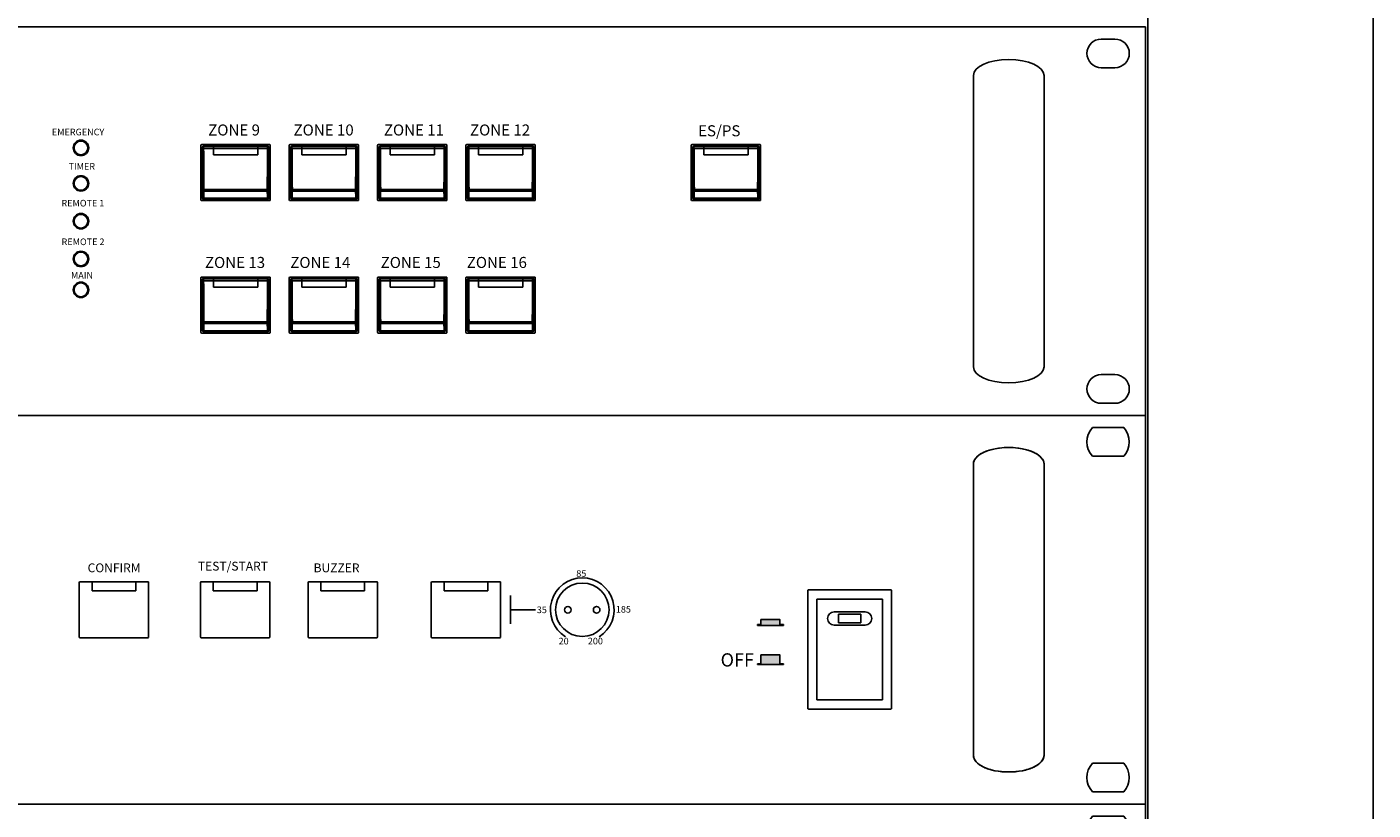
# Model space of a CAD drawing. Units: inches. Extents: x -4690 to 1332, y -274 to 1222.
# Drawn here: x -536 to -384, y 673 to 762 of the extents above; entities that cross this region are included whole.
import ezdxf

# ---------------------------------------------------------------- set-up
doc = ezdxf.new("R2010")
doc.units = ezdxf.units.IN
doc.header["$MEASUREMENT"] = 0
for name, color, linetype in [('drawing', 250, 'Continuous'), ('I detail', 255, 'Continuous'), ('RACK', 4, 'Continuous')]:
    doc.layers.add(name, color=color, linetype=linetype)
doc.styles.add('SIMPLEX', font='SIMPLEX.shx', dxfattribs={"oblique": 7})

# ---------------------------------------------------------------- blocks, each defined once
blk = doc.blocks.new('SC-6224 FRONT')
h = blk.add_hatch(color=256)
h.dxf.hatch_style = 1
h.paths.add_polyline_path([(158.23, 41.77), (153.93, 41.77), (153.93, 40.63), (153.12, 40.63), (153.12, 40.44), (159.04, 40.44), (159.04, 40.63), (158.23, 40.63)])
h = blk.add_hatch(color=256)
h.dxf.hatch_style = 1
h.paths.add_polyline_path([(159.04, 31.59), (159.04, 31.77), (158.23, 31.77), (158.23, 33.78), (153.93, 33.78), (153.93, 31.77), (153.12, 31.77), (153.12, 31.59)])
for p, q in [((97.21, 47.19), (97.21, 44.03)), ((97.21, 40.81), (97.21, 43.97)), ((97.21, 43.97), (102.9, 43.97)), ((153.93, 40.63), (153.12, 40.63)), ((153.12, 40.63), (153.12, 40.44)), ((153.12, 40.44), (159.04, 40.44)), ((158.23, 40.63), (159.04, 40.63)), ((159.04, 40.63), (159.04, 40.44)), ((153.93, 31.77), (153.12, 31.77)), ((153.12, 31.77), (153.12, 31.59)), ((153.12, 31.59), (159.04, 31.59)), ((158.23, 31.77), (159.04, 31.77)), ((159.04, 31.77), (159.04, 31.59))]:
    blk.add_line(p, q)
for points in [[(158.23, 40.63), (158.23, 41.77), (153.93, 41.77), (153.93, 40.63)], [(158.23, 31.77), (158.23, 33.78), (153.93, 33.78), (153.93, 31.77)]]:
    blk.add_lwpolyline(points)
blk.add_arc((113.48, 44), 7.21, 301.9034, 238.0966)
at = {"layer": 'I detail', "color": 7}
for p, q in [((-241, 88), (241, 88)), ((241, 88), (241, 0)), ((236.03, 85.25), (228.97, 85.25)), ((202, 77), (202, 11)), ((218, 77), (218, 11)), ((228.97, 78.75), (236.03, 78.75)), ((-0.38, 50.15), (-0.38, 37.85)), ((15.12, 50.35), (-0.18, 50.35)), ((2.52, 50.35), (2.53, 48.31)), ((2.53, 49.39), (2.53, 49.38)), ((2.53, 49.26), (2.53, 49.38)), ((2.53, 49.24), (2.53, 49.26)), ((2.53, 49.02), (2.53, 49.24)), ((2.53, 49), (2.53, 49.02)), ((2.53, 48.78), (2.53, 49)), ((2.53, 48.77), (2.53, 48.78)), ((2.53, 48.54), (2.53, 48.77)), ((12.42, 48.31), (12.42, 50.35)), ((12.42, 49.38), (12.42, 49.4)), ((12.42, 49.38), (12.42, 49.15)), ((12.42, 49.15), (12.42, 49.14)), ((12.42, 49.14), (12.42, 48.92)), ((12.42, 48.92), (12.42, 48.9)), ((12.42, 48.9), (12.42, 48.68)), ((15.32, 37.85), (15.32, 50.15)), ((27.06, 50.15), (27.06, 37.85)), ((42.56, 50.35), (27.26, 50.35)), ((29.96, 48.78), (29.96, 50.35)), ((29.96, 49.24), (29.96, 49.26)), ((29.96, 49.02), (29.96, 49.24)), ((29.96, 49), (29.96, 49.02)), ((29.96, 48.77), (29.96, 48.78)), ((29.96, 48.54), (29.96, 48.77)), ((39.85, 50.35), (39.85, 48.68)), ((39.85, 49.15), (39.85, 49.14)), ((39.85, 49.14), (39.85, 48.92)), ((39.85, 48.92), (39.85, 48.9)), ((42.76, 37.85), (42.76, 50.15)), ((51.41, 50.15), (51.41, 37.85)), ((66.91, 50.35), (51.61, 50.35)), ((54.32, 48.54), (54.31, 50.35)), ((54.32, 48.78), (54.32, 49)), ((54.32, 48.77), (54.32, 48.78)), ((64.21, 50.35), (64.21, 48.68)), ((64.21, 49.15), (64.21, 49.14)), ((64.21, 49.14), (64.21, 48.92)), ((64.21, 48.92), (64.21, 48.9)), ((67.11, 37.85), (67.11, 50.15)), ((79.3, 50.15), (79.3, 37.85)), ((94.8, 50.35), (79.5, 50.35)), ((82.21, 48.31), (82.2, 50.35)), ((92.1, 50.35), (92.1, 48.68)), ((92.1, 49.15), (92.1, 49.14)), ((92.1, 49.14), (92.1, 48.92)), ((92.1, 48.92), (92.1, 48.9)), ((95, 37.85), (95, 50.15)), ((2.53, 48.53), (2.53, 48.54)), ((2.53, 48.31), (2.53, 48.53)), ((12.42, 48.31), (2.53, 48.31)), ((2.53, 48.31), (12.42, 48.31)), ((12.42, 48.68), (12.42, 48.67)), ((12.42, 48.67), (12.42, 48.45)), ((12.42, 48.45), (12.42, 48.43)), ((12.42, 48.43), (12.42, 48.31)), ((29.96, 48.53), (29.96, 48.54)), ((29.96, 48.31), (29.96, 48.53)), ((39.85, 48.31), (29.96, 48.31)), ((29.96, 48.31), (39.85, 48.31)), ((39.85, 48.68), (39.85, 48.67)), ((39.85, 48.67), (39.85, 48.45)), ((39.85, 48.45), (39.85, 48.43)), ((39.85, 48.43), (39.85, 48.31)), ((54.32, 48.53), (54.32, 48.54)), ((54.32, 48.31), (54.32, 48.53)), ((64.21, 48.31), (54.32, 48.31)), ((54.32, 48.31), (64.21, 48.31)), ((64.21, 48.68), (64.21, 48.67)), ((64.21, 48.67), (64.21, 48.45)), ((64.21, 48.45), (64.21, 48.43)), ((64.21, 48.43), (64.21, 48.31)), ((82.2, 48.53), (82.2, 48.54)), ((92.09, 48.31), (82.21, 48.31)), ((82.21, 48.31), (92.09, 48.31)), ((92.09, 48.43), (92.09, 48.31)), ((92.1, 48.68), (92.1, 48.67)), ((92.1, 48.67), (92.09, 48.45)), ((92.09, 48.45), (92.09, 48.43)), ((164.5, 21.75), (164.5, 48.25)), ((164.75, 48.5), (183.25, 48.5)), ((166.6, 46.4), (181.4, 46.4)), ((166.6, 23.6), (166.6, 46.4)), ((181.4, 46.4), (181.4, 23.6)), ((183.5, 48.25), (183.5, 21.75)), ((177.5, 43.5), (170.5, 43.5)), ((176.5, 43), (171.5, 43)), ((171.5, 43), (171.5, 41)), ((176.5, 41), (176.5, 43)), ((181.38, 45), (181.37, 45)), ((177.5, 40.5), (170.5, 40.5)), ((171.5, 41), (176.5, 41)), ((-0.18, 37.65), (15.12, 37.65)), ((27.26, 37.65), (42.56, 37.65)), ((51.61, 37.65), (66.91, 37.65)), ((79.5, 37.65), (94.8, 37.65)), ((181.37, 25), (181.38, 25)), ((183.25, 21.5), (164.75, 21.5)), ((181.4, 23.6), (166.6, 23.6)), ((236.03, 9.25), (228.97, 9.25)), ((-241, 0), (241, 0)), ((228.97, 2.75), (236.03, 2.75))]:
    blk.add_line(p, q, dxfattribs=at)
for centre, radius in [((113.48, 44), 6.05), ((110.22, 44), 0.75), ((116.73, 44), 0.75)]:
    blk.add_circle(centre, radius, dxfattribs=at)
for centre, radius, start, end in [((232.5, 82), 4.8, 137.3839, 222.6161), ((232.5, 82), 4.8, 317.3839, 42.6161), ((-0.18, 50.15), 0.2, 90, 180), ((15.12, 50.15), 0.2, 0, 90), ((27.26, 50.15), 0.2, 90, 180), ((42.56, 50.15), 0.2, 0, 90), ((51.61, 50.15), 0.2, 90, 180), ((66.91, 50.15), 0.2, 0, 90), ((79.5, 50.15), 0.2, 90, 180), ((94.8, 50.15), 0.2, 0, 90), ((170.5, 42), 1.5, 90, 270), ((177.5, 42), 1.5, 270, 90), ((-0.18, 37.85), 0.2, 180, 270), ((15.12, 37.85), 0.2, 270, 0), ((27.26, 37.85), 0.2, 180, 270), ((42.56, 37.85), 0.2, 270, 0), ((51.61, 37.85), 0.2, 180, 270), ((66.91, 37.85), 0.2, 270, 0), ((79.5, 37.85), 0.2, 180, 270), ((94.8, 37.85), 0.2, 270, 0), ((232.5, 6), 4.8, 137.3839, 222.6161), ((232.5, 6), 4.8, 317.3839, 42.6161)]:
    blk.add_arc(centre, radius, start, end, dxfattribs=at)
for centre, start_param, end_param in [((210, 77), 0, 3.141593), ((210, 77), 0, 3.141593), ((210, 11), 3.141593, 6.283185)]:
    blk.add_ellipse(centre, major_axis=(8, 0), ratio=0.46875, start_param=start_param, end_param=end_param, dxfattribs=at)
for points in [[(210, 80.75), (208.95, 80.75), (206.86, 80.55), (204.2, 79.72), (202.42, 78.47), (202, 77.49), (202, 77)], [(218, 77), (218, 77.49), (217.58, 78.47), (215.8, 79.72), (213.14, 80.55), (211.05, 80.75), (210, 80.75)], [(210, 7.25), (208.95, 7.25), (206.86, 7.45), (204.2, 8.28), (202.42, 9.53), (202, 10.51), (202, 11)], [(218, 11), (218, 10.51), (217.58, 9.53), (215.8, 8.28), (213.14, 7.45), (211.05, 7.25), (210, 7.25)]]:
    blk.add_open_spline(points, degree=3, dxfattribs=at)
for points in [[(164.75, 48.5), (164.75, 48.5), (164.73, 48.5), (164.73, 48.5), (164.71, 48.5), (164.7, 48.49), (164.68, 48.49), (164.65, 48.48), (164.63, 48.47), (164.61, 48.46), (164.59, 48.44), (164.57, 48.42), (164.54, 48.39), (164.52, 48.35), (164.5, 48.3), (164.5, 48.27), (164.5, 48.25)], [(183.5, 48.25), (183.5, 48.25), (183.5, 48.27), (183.5, 48.27), (183.5, 48.29), (183.49, 48.3), (183.49, 48.32), (183.48, 48.35), (183.47, 48.37), (183.46, 48.39), (183.44, 48.41), (183.42, 48.43), (183.39, 48.46), (183.35, 48.48), (183.3, 48.5), (183.27, 48.5), (183.25, 48.5)], [(164.5, 21.75), (164.5, 21.75), (164.5, 21.73), (164.5, 21.73), (164.5, 21.71), (164.51, 21.7), (164.51, 21.68), (164.52, 21.65), (164.53, 21.63), (164.54, 21.61), (164.56, 21.59), (164.58, 21.57), (164.61, 21.54), (164.65, 21.52), (164.7, 21.5), (164.73, 21.5), (164.75, 21.5)], [(183.25, 21.5), (183.25, 21.5), (183.27, 21.5), (183.27, 21.5), (183.29, 21.5), (183.3, 21.51), (183.32, 21.51), (183.35, 21.52), (183.37, 21.53), (183.39, 21.54), (183.41, 21.56), (183.43, 21.58), (183.46, 21.61), (183.48, 21.65), (183.5, 21.7), (183.5, 21.73), (183.5, 21.75)]]:
    blk.add_open_spline(points, degree=3, knots=[0, 0, 0, 0, 0.029921, 0.063084, 0.093643, 0.125171, 0.18765, 0.25018, 0.312715, 0.37525, 0.437785, 0.50032, 0.62524, 0.75016, 0.87508, 1, 1, 1, 1], dxfattribs=at)
at = {"color": 7, "linetype": 'Continuous', "width": 1106.4404, "attachment_point": 1, "style": 'SIMPLEX'}
for s, insert, char_height in [('TEST/START', (26.47, 54.87), 2), ('CONFIRM', (1.5, 54.49), 2), ('BUZZER', (52.66, 54.49), 2), ('85', (112.12, 52.96), 1.5), ('35', (103.18, 44.73), 1.5), ('185', (121.08, 44.85), 1.5), ('20', (108.12, 37.64), 1.5), ('200', (114.74, 37.65), 1.5), ('OFF', (144.79, 34.14), 3)]:
    blk.add_mtext(s, dxfattribs=dict(at, insert=insert, char_height=char_height))
blk = doc.blocks.new('ECS-6216 S FRONT')
at = {"layer": 'drawing', "color": 7}
for p, q in [((-241, 88), (241, 88)), ((241, 88), (241, 0)), ((230.95, 85.25), (234.05, 85.25)), ((230.95, 78.75), (234.05, 78.75)), ((27.15, 48.85), (27.15, 61.15)), ((42.65, 61.35), (27.35, 61.35)), ((27.75, 60.94), (27.7, 61)), ((27.7, 61), (30, 61)), ((30, 60.94), (27.75, 60.94)), ((30, 61), (30, 60.94)), ((30, 61), (40, 61)), ((30, 60.47), (30, 60.94)), ((40, 60.94), (30, 60.94)), ((40, 61), (42.3, 61)), ((40, 60.94), (40, 61)), ((40, 60.94), (40, 60.47)), ((42.25, 60.94), (40, 60.94)), ((42.3, 61), (42.25, 60.94)), ((42.85, 48.85), (42.85, 61.15)), ((47.15, 48.85), (47.15, 61.15)), ((62.65, 61.35), (47.35, 61.35)), ((47.75, 60.94), (47.7, 61)), ((47.7, 61), (50, 61)), ((50, 60.94), (47.75, 60.94)), ((50, 61), (50, 60.94)), ((50, 61), (60, 61)), ((50, 60.47), (50, 60.94)), ((60, 60.94), (50, 60.94)), ((60, 61), (62.3, 61)), ((60, 60.94), (60, 61)), ((60, 60.94), (60, 60.47)), ((62.25, 60.94), (60, 60.94)), ((62.3, 61), (62.25, 60.94)), ((62.85, 48.85), (62.85, 61.15)), ((67.15, 48.85), (67.15, 61.15)), ((82.65, 61.35), (67.35, 61.35)), ((67.75, 60.94), (67.7, 61)), ((67.7, 61), (70, 61)), ((70, 60.94), (67.75, 60.94)), ((70, 61), (70, 60.94)), ((70, 61), (80, 61)), ((70, 60.47), (70, 60.94)), ((80, 60.94), (70, 60.94)), ((80, 61), (82.3, 61)), ((80, 60.94), (80, 61)), ((80, 60.94), (80, 60.47)), ((82.25, 60.94), (80, 60.94)), ((82.3, 61), (82.25, 60.94)), ((82.85, 48.85), (82.85, 61.15)), ((87.15, 48.85), (87.15, 61.15)), ((102.65, 61.35), (87.35, 61.35)), ((87.75, 60.94), (87.7, 61)), ((87.7, 61), (90, 61)), ((90, 60.94), (87.75, 60.94)), ((90, 61), (90, 60.94)), ((90, 61), (100, 61)), ((90, 60.47), (90, 60.94)), ((100, 60.94), (90, 60.94)), ((100, 61), (102.3, 61)), ((100, 60.94), (100, 61)), ((100, 60.94), (100, 60.47)), ((102.25, 60.94), (100, 60.94)), ((102.3, 61), (102.25, 60.94)), ((102.85, 48.85), (102.85, 61.15)), ((138.15, 48.85), (138.15, 61.15)), ((153.65, 61.35), (138.35, 61.35)), ((138.75, 60.94), (138.7, 61)), ((138.7, 61), (141, 61)), ((141, 60.94), (138.75, 60.94)), ((141, 61), (141, 60.94)), ((141, 61), (151, 61)), ((141, 60.47), (141, 60.94)), ((151, 60.94), (141, 60.94)), ((151, 61), (153.3, 61)), ((151, 60.94), (151, 61)), ((151, 60.94), (151, 60.47)), ((153.25, 60.94), (151, 60.94)), ((153.3, 61), (153.25, 60.94)), ((153.85, 48.85), (153.85, 61.15)), ((27.5, 60.8), (27.56, 60.75)), ((27.5, 49.2), (27.5, 60.8)), ((27.77, 60.47), (30, 60.47)), ((30, 60.47), (30, 59.05)), ((30, 60.47), (40, 60.47)), ((30, 59.05), (40, 59.05)), ((40, 60.47), (42.23, 60.47)), ((40, 59.05), (40, 60.47)), ((42.44, 60.75), (42.5, 60.8)), ((42.5, 49.2), (42.5, 60.8)), ((47.5, 60.8), (47.56, 60.75)), ((47.5, 49.2), (47.5, 60.8)), ((47.77, 60.47), (50, 60.47)), ((50, 60.47), (50, 59.05)), ((50, 60.47), (60, 60.47)), ((50, 59.05), (60, 59.05)), ((60, 60.47), (62.23, 60.47)), ((60, 59.05), (60, 60.47)), ((62.44, 60.75), (62.5, 60.8)), ((62.5, 49.2), (62.5, 60.8)), ((67.5, 60.8), (67.56, 60.75)), ((67.5, 49.2), (67.5, 60.8)), ((67.77, 60.47), (70, 60.47)), ((70, 60.47), (70, 59.05)), ((70, 60.47), (80, 60.47)), ((70, 59.05), (80, 59.05)), ((80, 60.47), (82.23, 60.47)), ((80, 59.05), (80, 60.47)), ((82.44, 60.75), (82.5, 60.8)), ((82.5, 49.2), (82.5, 60.8)), ((87.5, 60.8), (87.56, 60.75)), ((87.5, 49.2), (87.5, 60.8)), ((87.77, 60.47), (90, 60.47)), ((90, 60.47), (90, 59.05)), ((90, 60.47), (100, 60.47)), ((90, 59.05), (100, 59.05)), ((100, 60.47), (102.23, 60.47)), ((100, 59.05), (100, 60.47)), ((102.44, 60.75), (102.5, 60.8)), ((102.5, 49.2), (102.5, 60.8)), ((138.5, 60.8), (138.56, 60.75)), ((138.5, 49.2), (138.5, 60.8)), ((138.77, 60.47), (141, 60.47)), ((141, 60.47), (141, 59.05)), ((141, 60.47), (151, 60.47)), ((141, 59.05), (151, 59.05)), ((151, 60.47), (153.23, 60.47)), ((151, 59.05), (151, 60.47)), ((153.44, 60.75), (153.5, 60.8)), ((153.5, 49.2), (153.5, 60.8)), ((27.57, 49.27), (27.5, 49.2)), ((27.7, 49), (27.77, 49.07)), ((27.7, 49), (42.3, 49)), ((27.77, 49.07), (42.23, 49.07)), ((42.22, 49.2), (27.78, 49.2)), ((42.16, 51.19), (27.84, 51.19)), ((27.84, 50.82), (42.16, 50.82)), ((42.23, 49.07), (42.3, 49)), ((42.5, 49.2), (42.43, 49.27)), ((47.57, 49.27), (47.5, 49.2)), ((47.7, 49), (47.77, 49.07)), ((47.7, 49), (62.3, 49)), ((47.77, 49.07), (62.23, 49.07)), ((62.22, 49.2), (47.78, 49.2)), ((62.16, 51.19), (47.84, 51.19)), ((47.84, 50.82), (62.16, 50.82)), ((62.23, 49.07), (62.3, 49)), ((62.5, 49.2), (62.43, 49.27)), ((67.57, 49.27), (67.5, 49.2)), ((67.7, 49), (67.77, 49.07)), ((67.7, 49), (82.3, 49)), ((67.77, 49.07), (82.23, 49.07)), ((82.22, 49.2), (67.78, 49.2)), ((82.16, 51.19), (67.84, 51.19)), ((67.84, 50.82), (82.16, 50.82)), ((82.23, 49.07), (82.3, 49)), ((82.5, 49.2), (82.43, 49.27)), ((87.57, 49.27), (87.5, 49.2)), ((87.7, 49), (87.77, 49.07)), ((87.7, 49), (102.3, 49)), ((87.77, 49.07), (102.23, 49.07)), ((102.22, 49.2), (87.78, 49.2)), ((102.16, 51.19), (87.84, 51.19)), ((87.84, 50.82), (102.16, 50.82)), ((102.23, 49.07), (102.3, 49)), ((102.5, 49.2), (102.43, 49.27)), ((138.57, 49.27), (138.5, 49.2)), ((138.7, 49), (138.77, 49.07)), ((138.7, 49), (153.3, 49)), ((138.77, 49.07), (153.23, 49.07)), ((153.22, 49.2), (138.78, 49.2)), ((153.16, 51.19), (138.84, 51.19)), ((138.84, 50.82), (153.16, 50.82)), ((153.23, 49.07), (153.3, 49)), ((153.5, 49.2), (153.43, 49.27)), ((42.65, 48.65), (27.35, 48.65)), ((62.65, 48.65), (47.35, 48.65)), ((82.65, 48.65), (67.35, 48.65)), ((102.65, 48.65), (87.35, 48.65)), ((153.65, 48.65), (138.35, 48.65)), ((27.15, 18.85), (27.15, 31.15)), ((42.65, 31.35), (27.35, 31.35)), ((27.5, 30.8), (27.56, 30.75)), ((27.5, 19.2), (27.5, 30.8)), ((27.75, 30.94), (27.7, 31)), ((27.7, 31), (30, 31)), ((30, 30.94), (27.75, 30.94)), ((27.77, 30.47), (30, 30.47)), ((30, 31), (30, 30.94)), ((30, 31), (40, 31)), ((30, 30.47), (30, 30.94)), ((40, 30.94), (30, 30.94)), ((30, 30.47), (30, 29.05)), ((30, 30.47), (40, 30.47)), ((40, 31), (42.3, 31)), ((40, 30.94), (40, 31)), ((40, 30.94), (40, 30.47)), ((42.25, 30.94), (40, 30.94)), ((40, 30.47), (42.23, 30.47)), ((40, 29.05), (40, 30.47)), ((42.3, 31), (42.25, 30.94)), ((42.44, 30.75), (42.5, 30.8)), ((42.5, 19.2), (42.5, 30.8)), ((42.85, 18.85), (42.85, 31.15)), ((47.15, 18.85), (47.15, 31.15)), ((62.65, 31.35), (47.35, 31.35)), ((47.5, 30.8), (47.56, 30.75)), ((47.5, 19.2), (47.5, 30.8)), ((47.75, 30.94), (47.7, 31)), ((47.7, 31), (50, 31)), ((50, 30.94), (47.75, 30.94)), ((47.77, 30.47), (50, 30.47)), ((50, 31), (50, 30.94)), ((50, 31), (60, 31)), ((50, 30.47), (50, 30.94)), ((60, 30.94), (50, 30.94)), ((50, 30.47), (50, 29.05)), ((50, 30.47), (60, 30.47)), ((60, 31), (62.3, 31)), ((60, 30.94), (60, 31)), ((60, 30.94), (60, 30.47)), ((62.25, 30.94), (60, 30.94)), ((60, 30.47), (62.23, 30.47)), ((60, 29.05), (60, 30.47)), ((62.3, 31), (62.25, 30.94)), ((62.44, 30.75), (62.5, 30.8)), ((62.5, 19.2), (62.5, 30.8)), ((62.85, 18.85), (62.85, 31.15)), ((67.15, 18.85), (67.15, 31.15)), ((82.65, 31.35), (67.35, 31.35)), ((67.5, 30.8), (67.56, 30.75)), ((67.5, 19.2), (67.5, 30.8)), ((67.75, 30.94), (67.7, 31)), ((67.7, 31), (70, 31)), ((70, 30.94), (67.75, 30.94)), ((67.77, 30.47), (70, 30.47)), ((70, 31), (70, 30.94)), ((70, 31), (80, 31)), ((70, 30.47), (70, 30.94)), ((80, 30.94), (70, 30.94)), ((70, 30.47), (70, 29.05)), ((70, 30.47), (80, 30.47)), ((80, 31), (82.3, 31)), ((80, 30.94), (80, 31)), ((80, 30.94), (80, 30.47)), ((82.25, 30.94), (80, 30.94)), ((80, 30.47), (82.23, 30.47)), ((80, 29.05), (80, 30.47)), ((82.3, 31), (82.25, 30.94)), ((82.44, 30.75), (82.5, 30.8)), ((82.5, 19.2), (82.5, 30.8)), ((82.85, 18.85), (82.85, 31.15)), ((87.15, 18.85), (87.15, 31.15)), ((102.65, 31.35), (87.35, 31.35)), ((87.5, 30.8), (87.56, 30.75)), ((87.5, 19.2), (87.5, 30.8)), ((87.75, 30.94), (87.7, 31)), ((87.7, 31), (90, 31)), ((90, 30.94), (87.75, 30.94)), ((87.77, 30.47), (90, 30.47)), ((90, 31), (90, 30.94)), ((90, 31), (100, 31)), ((90, 30.47), (90, 30.94)), ((100, 30.94), (90, 30.94)), ((90, 30.47), (90, 29.05)), ((90, 30.47), (100, 30.47)), ((100, 31), (102.3, 31)), ((100, 30.94), (100, 31)), ((100, 30.94), (100, 30.47)), ((102.25, 30.94), (100, 30.94)), ((100, 30.47), (102.23, 30.47)), ((100, 29.05), (100, 30.47)), ((102.3, 31), (102.25, 30.94)), ((102.44, 30.75), (102.5, 30.8)), ((102.5, 19.2), (102.5, 30.8)), ((102.85, 18.85), (102.85, 31.15)), ((30, 29.05), (40, 29.05)), ((50, 29.05), (60, 29.05)), ((70, 29.05), (80, 29.05)), ((90, 29.05), (100, 29.05)), ((42.65, 18.65), (27.35, 18.65)), ((27.57, 19.27), (27.5, 19.2)), ((27.7, 19), (27.77, 19.07)), ((27.7, 19), (42.3, 19)), ((27.77, 19.07), (42.23, 19.07)), ((42.22, 19.2), (27.78, 19.2)), ((42.16, 21.19), (27.84, 21.19)), ((27.84, 20.82), (42.16, 20.82)), ((42.23, 19.07), (42.3, 19)), ((42.5, 19.2), (42.43, 19.27)), ((62.65, 18.65), (47.35, 18.65)), ((47.57, 19.27), (47.5, 19.2)), ((47.7, 19), (47.77, 19.07)), ((47.7, 19), (62.3, 19)), ((47.77, 19.07), (62.23, 19.07)), ((62.22, 19.2), (47.78, 19.2)), ((62.16, 21.19), (47.84, 21.19)), ((47.84, 20.82), (62.16, 20.82)), ((62.23, 19.07), (62.3, 19)), ((62.5, 19.2), (62.43, 19.27)), ((82.65, 18.65), (67.35, 18.65)), ((67.57, 19.27), (67.5, 19.2)), ((67.7, 19), (67.77, 19.07)), ((67.7, 19), (82.3, 19)), ((67.77, 19.07), (82.23, 19.07)), ((82.22, 19.2), (67.78, 19.2)), ((82.16, 21.19), (67.84, 21.19)), ((67.84, 20.82), (82.16, 20.82)), ((82.23, 19.07), (82.3, 19)), ((82.5, 19.2), (82.43, 19.27)), ((102.65, 18.65), (87.35, 18.65)), ((87.57, 19.27), (87.5, 19.2)), ((87.7, 19), (87.77, 19.07)), ((87.7, 19), (102.3, 19)), ((87.77, 19.07), (102.23, 19.07)), ((102.22, 19.2), (87.78, 19.2)), ((102.16, 21.19), (87.84, 21.19)), ((87.84, 20.82), (102.16, 20.82)), ((102.23, 19.07), (102.3, 19)), ((102.5, 19.2), (102.43, 19.27)), ((230.95, 9.25), (234.05, 9.25)), ((-241, 0), (241, 0)), ((230.95, 2.75), (234.05, 2.75))]:
    blk.add_line(p, q, dxfattribs=at)
at = {"layer": 'drawing', "color": 7, "lineweight": -3}
for p, q in [((202, 11), (202, 77)), ((218, 11), (218, 77))]:
    blk.add_line(p, q, dxfattribs=at)
at = {"layer": 'drawing', "color": 7}
for points in [[(27.78, 49.2), (27.74, 49.21), (27.7, 49.21), (27.67, 49.23), (27.64, 49.25), (27.62, 49.27), (27.6, 49.29), (27.58, 49.32), (27.58, 49.35)], [(27.84, 50.82), (27.81, 50.82), (27.77, 50.83), (27.74, 50.84), (27.71, 50.85), (27.68, 50.87), (27.66, 50.88), (27.65, 50.9), (27.64, 50.92)], [(42.36, 50.92), (42.35, 50.9), (42.34, 50.88), (42.32, 50.87), (42.29, 50.85), (42.26, 50.84), (42.23, 50.83), (42.19, 50.82), (42.16, 50.82)], [(42.42, 49.35), (42.42, 49.32), (42.4, 49.29), (42.38, 49.27), (42.36, 49.25), (42.33, 49.23), (42.3, 49.21), (42.26, 49.21), (42.22, 49.2)], [(47.78, 49.2), (47.74, 49.21), (47.7, 49.21), (47.67, 49.23), (47.64, 49.25), (47.62, 49.27), (47.6, 49.29), (47.58, 49.32), (47.58, 49.35)], [(47.84, 50.82), (47.81, 50.82), (47.77, 50.83), (47.74, 50.84), (47.71, 50.85), (47.68, 50.87), (47.66, 50.88), (47.65, 50.9), (47.64, 50.92)], [(62.36, 50.92), (62.35, 50.9), (62.34, 50.88), (62.32, 50.87), (62.29, 50.85), (62.26, 50.84), (62.23, 50.83), (62.19, 50.82), (62.16, 50.82)], [(62.42, 49.35), (62.42, 49.32), (62.4, 49.29), (62.38, 49.27), (62.36, 49.25), (62.33, 49.23), (62.3, 49.21), (62.26, 49.21), (62.22, 49.2)], [(67.78, 49.2), (67.74, 49.21), (67.7, 49.21), (67.67, 49.23), (67.64, 49.25), (67.62, 49.27), (67.6, 49.29), (67.58, 49.32), (67.58, 49.35)], [(67.84, 50.82), (67.81, 50.82), (67.77, 50.83), (67.74, 50.84), (67.71, 50.85), (67.68, 50.87), (67.66, 50.88), (67.65, 50.9), (67.64, 50.92)], [(82.36, 50.92), (82.35, 50.9), (82.34, 50.88), (82.32, 50.87), (82.29, 50.85), (82.26, 50.84), (82.23, 50.83), (82.19, 50.82), (82.16, 50.82)], [(82.42, 49.35), (82.42, 49.32), (82.4, 49.29), (82.38, 49.27), (82.36, 49.25), (82.33, 49.23), (82.3, 49.21), (82.26, 49.21), (82.22, 49.2)], [(87.78, 49.2), (87.74, 49.21), (87.7, 49.21), (87.67, 49.23), (87.64, 49.25), (87.62, 49.27), (87.6, 49.29), (87.58, 49.32), (87.58, 49.35)], [(87.84, 50.82), (87.81, 50.82), (87.77, 50.83), (87.74, 50.84), (87.71, 50.85), (87.68, 50.87), (87.66, 50.88), (87.65, 50.9), (87.64, 50.92)], [(102.36, 50.92), (102.35, 50.9), (102.34, 50.88), (102.32, 50.87), (102.29, 50.85), (102.26, 50.84), (102.23, 50.83), (102.19, 50.82), (102.16, 50.82)], [(102.42, 49.35), (102.42, 49.32), (102.4, 49.29), (102.38, 49.27), (102.36, 49.25), (102.33, 49.23), (102.3, 49.21), (102.26, 49.21), (102.22, 49.2)], [(138.78, 49.2), (138.74, 49.21), (138.7, 49.21), (138.67, 49.23), (138.64, 49.25), (138.62, 49.27), (138.6, 49.29), (138.58, 49.32), (138.58, 49.35)], [(138.84, 50.82), (138.81, 50.82), (138.77, 50.83), (138.74, 50.84), (138.71, 50.85), (138.68, 50.87), (138.66, 50.88), (138.65, 50.9), (138.64, 50.92)], [(153.36, 50.92), (153.35, 50.9), (153.34, 50.88), (153.32, 50.87), (153.29, 50.85), (153.26, 50.84), (153.23, 50.83), (153.19, 50.82), (153.16, 50.82)], [(153.42, 49.35), (153.42, 49.32), (153.4, 49.29), (153.38, 49.27), (153.36, 49.25), (153.33, 49.23), (153.3, 49.21), (153.26, 49.21), (153.22, 49.2)], [(27.78, 19.2), (27.74, 19.21), (27.7, 19.21), (27.67, 19.23), (27.64, 19.25), (27.62, 19.27), (27.6, 19.29), (27.58, 19.32), (27.58, 19.35)], [(27.84, 20.82), (27.81, 20.82), (27.77, 20.83), (27.74, 20.84), (27.71, 20.85), (27.68, 20.87), (27.66, 20.88), (27.65, 20.9), (27.64, 20.92)], [(42.36, 20.92), (42.35, 20.9), (42.34, 20.88), (42.32, 20.87), (42.29, 20.85), (42.26, 20.84), (42.23, 20.83), (42.19, 20.82), (42.16, 20.82)], [(42.42, 19.35), (42.42, 19.32), (42.4, 19.29), (42.38, 19.27), (42.36, 19.25), (42.33, 19.23), (42.3, 19.21), (42.26, 19.21), (42.22, 19.2)], [(47.78, 19.2), (47.74, 19.21), (47.7, 19.21), (47.67, 19.23), (47.64, 19.25), (47.62, 19.27), (47.6, 19.29), (47.58, 19.32), (47.58, 19.35)], [(47.84, 20.82), (47.81, 20.82), (47.77, 20.83), (47.74, 20.84), (47.71, 20.85), (47.68, 20.87), (47.66, 20.88), (47.65, 20.9), (47.64, 20.92)], [(62.36, 20.92), (62.35, 20.9), (62.34, 20.88), (62.32, 20.87), (62.29, 20.85), (62.26, 20.84), (62.23, 20.83), (62.19, 20.82), (62.16, 20.82)], [(62.42, 19.35), (62.42, 19.32), (62.4, 19.29), (62.38, 19.27), (62.36, 19.25), (62.33, 19.23), (62.3, 19.21), (62.26, 19.21), (62.22, 19.2)], [(67.78, 19.2), (67.74, 19.21), (67.7, 19.21), (67.67, 19.23), (67.64, 19.25), (67.62, 19.27), (67.6, 19.29), (67.58, 19.32), (67.58, 19.35)], [(67.84, 20.82), (67.81, 20.82), (67.77, 20.83), (67.74, 20.84), (67.71, 20.85), (67.68, 20.87), (67.66, 20.88), (67.65, 20.9), (67.64, 20.92)], [(82.36, 20.92), (82.35, 20.9), (82.34, 20.88), (82.32, 20.87), (82.29, 20.85), (82.26, 20.84), (82.23, 20.83), (82.19, 20.82), (82.16, 20.82)], [(82.42, 19.35), (82.42, 19.32), (82.4, 19.29), (82.38, 19.27), (82.36, 19.25), (82.33, 19.23), (82.3, 19.21), (82.26, 19.21), (82.22, 19.2)], [(87.78, 19.2), (87.74, 19.21), (87.7, 19.21), (87.67, 19.23), (87.64, 19.25), (87.62, 19.27), (87.6, 19.29), (87.58, 19.32), (87.58, 19.35)], [(87.84, 20.82), (87.81, 20.82), (87.77, 20.83), (87.74, 20.84), (87.71, 20.85), (87.68, 20.87), (87.66, 20.88), (87.65, 20.9), (87.64, 20.92)], [(102.36, 20.92), (102.35, 20.9), (102.34, 20.88), (102.32, 20.87), (102.29, 20.85), (102.26, 20.84), (102.23, 20.83), (102.19, 20.82), (102.16, 20.82)], [(102.42, 19.35), (102.42, 19.32), (102.4, 19.29), (102.38, 19.27), (102.36, 19.25), (102.33, 19.23), (102.3, 19.21), (102.26, 19.21), (102.22, 19.2)]]:
    blk.add_lwpolyline(points, dxfattribs=at)
for centre in [(0, 60.6), (0, 52.55), (0, 44), (0, 35.45), (0, 28.45)]:
    blk.add_circle(centre, 1.75, dxfattribs=at)
at = {"layer": 'drawing', "color": 7, "linetype": 'Continuous'}
for centre in [(0, 60.6), (0, 52.55), (0, 44), (0, 35.45), (0, 28.45)]:
    blk.add_circle(centre, 1.55, dxfattribs=at)
at = {"layer": 'drawing', "color": 7}
for centre, radius, start, end in [((230.95, 82), 3.25, 90, 270), ((234.05, 82), 3.25, 270, 90), ((27.35, 61.15), 0.2, 90, 180), ((27.76, 60.74), 0.2, 90.1943, 179.8057), ((42.24, 60.74), 0.2, 0.1943, 89.8057), ((42.65, 61.15), 0.2, 0, 90), ((47.35, 61.15), 0.2, 90, 180), ((47.76, 60.74), 0.2, 90.1943, 179.8057), ((62.24, 60.74), 0.2, 0.1943, 89.8057), ((62.65, 61.15), 0.2, 0, 90), ((67.35, 61.15), 0.2, 90, 180), ((67.76, 60.74), 0.2, 90.1943, 179.8057), ((82.24, 60.74), 0.2, 0.1943, 89.8057), ((82.65, 61.15), 0.2, 0, 90), ((87.35, 61.15), 0.2, 90, 180), ((87.76, 60.74), 0.2, 90.1943, 179.8057), ((102.24, 60.74), 0.2, 0.1943, 89.8057), ((102.65, 61.15), 0.2, 0, 90), ((138.35, 61.15), 0.2, 90, 180), ((138.76, 60.74), 0.2, 90.1943, 179.8057), ((153.24, 60.74), 0.2, 0.1943, 89.8057), ((153.65, 61.15), 0.2, 0, 90), ((27.72, 59.39), 1.09, 87.3964, 97.9665), ((42.28, 59.39), 1.09, 82.0335, 92.6036), ((47.72, 59.39), 1.09, 87.3964, 97.9665), ((62.28, 59.39), 1.09, 82.0335, 92.6036), ((67.72, 59.39), 1.09, 87.3964, 97.9665), ((82.28, 59.39), 1.09, 82.0335, 92.6036), ((87.72, 59.39), 1.09, 87.3964, 97.9665), ((102.28, 59.39), 1.09, 82.0335, 92.6036), ((138.72, 59.39), 1.09, 87.3964, 97.9665), ((153.28, 59.39), 1.09, 82.0335, 92.6036), ((27.35, 48.85), 0.2, 180, 270), ((27.77, 49.27), 0.2, 180.1943, 269.8057), ((27.8, 50.89), 0.297, 81.0912, 121.1853), ((42.2, 50.89), 0.297, 58.8147, 98.9088), ((42.23, 49.27), 0.2, 270.1943, 359.8057), ((42.65, 48.85), 0.2, 270, 0), ((47.35, 48.85), 0.2, 180, 270), ((47.77, 49.27), 0.2, 180.1943, 269.8057), ((47.8, 50.89), 0.297, 81.0912, 121.1853), ((62.2, 50.89), 0.297, 58.8147, 98.9088), ((62.23, 49.27), 0.2, 270.1943, 359.8057), ((62.65, 48.85), 0.2, 270, 0), ((67.35, 48.85), 0.2, 180, 270), ((67.77, 49.27), 0.2, 180.1943, 269.8057), ((67.8, 50.89), 0.297, 81.0912, 121.1853), ((82.2, 50.89), 0.297, 58.8147, 98.9088), ((82.23, 49.27), 0.2, 270.1943, 359.8057), ((82.65, 48.85), 0.2, 270, 0), ((87.35, 48.85), 0.2, 180, 270), ((87.77, 49.27), 0.2, 180.1943, 269.8057), ((87.8, 50.89), 0.297, 81.0912, 121.1853), ((102.2, 50.89), 0.297, 58.8147, 98.9088), ((102.23, 49.27), 0.2, 270.1943, 359.8057), ((102.65, 48.85), 0.2, 270, 0), ((138.35, 48.85), 0.2, 180, 270), ((138.77, 49.27), 0.2, 180.1943, 269.8057), ((138.8, 50.89), 0.297, 81.0912, 121.1853), ((153.2, 50.89), 0.297, 58.8147, 98.9088), ((153.23, 49.27), 0.2, 270.1943, 359.8057), ((153.65, 48.85), 0.2, 270, 0), ((27.35, 31.15), 0.2, 90, 180), ((27.76, 30.74), 0.2, 90.1943, 179.8057), ((27.72, 29.39), 1.09, 87.3964, 97.9665), ((42.28, 29.39), 1.09, 82.0335, 92.6036), ((42.24, 30.74), 0.2, 0.1943, 89.8057), ((42.65, 31.15), 0.2, 0, 90), ((47.35, 31.15), 0.2, 90, 180), ((47.76, 30.74), 0.2, 90.1943, 179.8057), ((47.72, 29.39), 1.09, 87.3964, 97.9665), ((62.28, 29.39), 1.09, 82.0335, 92.6036), ((62.24, 30.74), 0.2, 0.1943, 89.8057), ((62.65, 31.15), 0.2, 0, 90), ((67.35, 31.15), 0.2, 90, 180), ((67.76, 30.74), 0.2, 90.1943, 179.8057), ((67.72, 29.39), 1.09, 87.3964, 97.9665), ((82.28, 29.39), 1.09, 82.0335, 92.6036), ((82.24, 30.74), 0.2, 0.1943, 89.8057), ((82.65, 31.15), 0.2, 0, 90), ((87.35, 31.15), 0.2, 90, 180), ((87.76, 30.74), 0.2, 90.1943, 179.8057), ((87.72, 29.39), 1.09, 87.3964, 97.9665), ((102.28, 29.39), 1.09, 82.0335, 92.6036), ((102.24, 30.74), 0.2, 0.1943, 89.8057), ((102.65, 31.15), 0.2, 0, 90), ((27.35, 18.85), 0.2, 180, 270), ((27.77, 19.27), 0.2, 180.1943, 269.8057), ((27.8, 20.89), 0.297, 81.0912, 121.1853), ((42.2, 20.89), 0.297, 58.8147, 98.9088), ((42.23, 19.27), 0.2, 270.1943, 359.8057), ((42.65, 18.85), 0.2, 270, 0), ((47.35, 18.85), 0.2, 180, 270), ((47.77, 19.27), 0.2, 180.1943, 269.8057), ((47.8, 20.89), 0.297, 81.0912, 121.1853), ((62.2, 20.89), 0.297, 58.8147, 98.9088), ((62.23, 19.27), 0.2, 270.1943, 359.8057), ((62.65, 18.85), 0.2, 270, 0), ((67.35, 18.85), 0.2, 180, 270), ((67.77, 19.27), 0.2, 180.1943, 269.8057), ((67.8, 20.89), 0.297, 81.0912, 121.1853), ((82.2, 20.89), 0.297, 58.8147, 98.9088), ((82.23, 19.27), 0.2, 270.1943, 359.8057), ((82.65, 18.85), 0.2, 270, 0), ((87.35, 18.85), 0.2, 180, 270), ((87.77, 19.27), 0.2, 180.1943, 269.8057), ((87.8, 20.89), 0.297, 81.0912, 121.1853), ((102.2, 20.89), 0.297, 58.8147, 98.9088), ((102.23, 19.27), 0.2, 270.1943, 359.8057), ((102.65, 18.85), 0.2, 270, 0), ((230.95, 6), 3.25, 90, 270), ((234.05, 6), 3.25, 270, 90)]:
    blk.add_arc(centre, radius, start, end, dxfattribs=at)
at = {"layer": 'drawing', "color": 7, "lineweight": -3, "extrusion": (0, 0, -1)}
blk.add_ellipse((210, 77), major_axis=(8, 0), ratio=0.45, start_param=3.141593, end_param=6.283185, dxfattribs=at)
at = {"layer": 'drawing', "color": 7, "extrusion": (0, 0, -1)}
for centre, major_axis, ratio, start_param, end_param in [((27.7, 60.8), (-0.142, 0.142), 0.997265, 5.499157, 7.067214), ((27.75, 60.45), (0, 0.5), 0.031445, 0.05236, 1.51231), ((42.25, 60.45), (0, 0.5), 0.031445, -1.51231, -0.05236), ((42.3, 60.8), (0.142, 0.142), 0.997265, -0.784029, 0.784029), ((47.7, 60.8), (-0.142, 0.142), 0.997265, 5.499157, 7.067214), ((47.75, 60.45), (0, 0.5), 0.031445, 0.05236, 1.51231), ((62.25, 60.45), (0, 0.5), 0.031445, -1.51231, -0.05236), ((62.3, 60.8), (0.142, 0.142), 0.997265, -0.784029, 0.784029), ((67.7, 60.8), (-0.142, 0.142), 0.997265, 5.499157, 7.067214), ((67.75, 60.45), (0, 0.5), 0.031445, 0.05236, 1.51231), ((82.25, 60.45), (0, 0.5), 0.031445, -1.51231, -0.05236), ((82.3, 60.8), (0.142, 0.142), 0.997265, -0.784029, 0.784029), ((87.7, 60.8), (-0.142, 0.142), 0.997265, 5.499157, 7.067214), ((87.75, 60.45), (0, 0.5), 0.031445, 0.05236, 1.51231), ((102.25, 60.45), (0, 0.5), 0.031445, -1.51231, -0.05236), ((102.3, 60.8), (0.142, 0.142), 0.997265, -0.784029, 0.784029), ((138.7, 60.8), (-0.142, 0.142), 0.997265, 5.499157, 7.067214), ((138.75, 60.45), (0, 0.5), 0.031445, 0.05236, 1.51231), ((153.25, 60.45), (0, 0.5), 0.031445, -1.51231, -0.05236), ((153.3, 60.8), (0.142, 0.142), 0.997265, -0.784029, 0.784029), ((27.55, 60.45), (0, 0.3), 0.052408, 0.05236, 1.51231), ((30.2, 63.4), (0, 50.2), 0.052408, 4.465674, 4.653903), ((30.4, 63.4), (0, 50), 0.052617, 4.465674, 4.653903), ((39.6, 63.4), (0, 50), 0.052617, 1.629282, 1.817511), ((39.8, 63.4), (0, 50.2), 0.052408, 1.629282, 1.817511), ((42.45, 60.45), (0, 0.3), 0.052408, -1.51231, -0.05236), ((47.55, 60.45), (0, 0.3), 0.052408, 0.05236, 1.51231), ((50.2, 63.4), (0, 50.2), 0.052408, 4.465674, 4.653903), ((50.4, 63.4), (0, 50), 0.052617, 4.465674, 4.653903), ((59.6, 63.4), (0, 50), 0.052617, 1.629282, 1.817511), ((59.8, 63.4), (0, 50.2), 0.052408, 1.629282, 1.817511), ((62.45, 60.45), (0, 0.3), 0.052408, -1.51231, -0.05236), ((67.55, 60.45), (0, 0.3), 0.052408, 0.05236, 1.51231), ((70.2, 63.4), (0, 50.2), 0.052408, 4.465674, 4.653903), ((70.4, 63.4), (0, 50), 0.052617, 4.465674, 4.653903), ((79.6, 63.4), (0, 50), 0.052617, 1.629282, 1.817511), ((79.8, 63.4), (0, 50.2), 0.052408, 1.629282, 1.817511), ((82.45, 60.45), (0, 0.3), 0.052408, -1.51231, -0.05236), ((87.55, 60.45), (0, 0.3), 0.052408, 0.05236, 1.51231), ((90.2, 63.4), (0, 50.2), 0.052408, 4.465674, 4.653903), ((90.4, 63.4), (0, 50), 0.052617, 4.465674, 4.653903), ((99.6, 63.4), (0, 50), 0.052617, 1.629282, 1.817511), ((99.8, 63.4), (0, 50.2), 0.052408, 1.629282, 1.817511), ((102.45, 60.45), (0, 0.3), 0.052408, -1.51231, -0.05236), ((138.55, 60.45), (0, 0.3), 0.052408, 0.05236, 1.51231), ((141.2, 63.4), (0, 50.2), 0.052408, 4.465674, 4.653903), ((141.4, 63.4), (0, 50), 0.052617, 4.465674, 4.653903), ((150.6, 63.4), (0, 50), 0.052617, 1.629282, 1.817511), ((150.8, 63.4), (0, 50.2), 0.052408, 1.629282, 1.817511), ((153.45, 60.45), (0, 0.3), 0.052408, -1.51231, -0.05236), ((27.7, 49.2), (0.142, 0.142), 0.997265, 2.357564, 3.925621), ((27.57, 49.57), (0, 0.3), 0.052408, 2.393909, 3.089233), ((27.35, 53.97), (0, 6.3), 0.052408, 2.075992, 2.393909), ((27.63, 51.06), (0, 0.3), 0.052408, 1.324082, 2.075992), ((27.77, 49.57), (0, 0.5), 0.031445, 2.393909, 3.089233), ((27.55, 53.97), (0, 6.5), 0.050795, 2.075992, 2.393909), ((27.83, 51.06), (0, 0.5), 0.031445, 1.324082, 2.075992), ((42.17, 51.06), (0, 0.5), 0.031445, 4.207193, 4.959103), ((42.45, 53.97), (0, 6.5), 0.050795, 3.889276, 4.207193), ((42.23, 49.57), (0, 0.5), 0.031445, 3.193953, 3.889276), ((42.3, 49.2), (-0.142, 0.142), 0.997265, 2.357564, 3.925621), ((42.37, 51.06), (0, 0.3), 0.052408, 4.207193, 4.959103), ((42.65, 53.97), (0, 6.3), 0.052408, 3.889276, 4.207193), ((42.43, 49.57), (0, 0.3), 0.052408, 3.193953, 3.889276), ((47.7, 49.2), (0.142, 0.142), 0.997265, 2.357564, 3.925621), ((47.57, 49.57), (0, 0.3), 0.052408, 2.393909, 3.089233), ((47.35, 53.97), (0, 6.3), 0.052408, 2.075992, 2.393909), ((47.63, 51.06), (0, 0.3), 0.052408, 1.324082, 2.075992), ((47.77, 49.57), (0, 0.5), 0.031445, 2.393909, 3.089233), ((47.55, 53.97), (0, 6.5), 0.050795, 2.075992, 2.393909), ((47.83, 51.06), (0, 0.5), 0.031445, 1.324082, 2.075992), ((62.17, 51.06), (0, 0.5), 0.031445, 4.207193, 4.959103), ((62.45, 53.97), (0, 6.5), 0.050795, 3.889276, 4.207193), ((62.23, 49.57), (0, 0.5), 0.031445, 3.193953, 3.889276), ((62.3, 49.2), (-0.142, 0.142), 0.997265, 2.357564, 3.925621), ((62.37, 51.06), (0, 0.3), 0.052408, 4.207193, 4.959103), ((62.65, 53.97), (0, 6.3), 0.052408, 3.889276, 4.207193), ((62.43, 49.57), (0, 0.3), 0.052408, 3.193953, 3.889276), ((67.7, 49.2), (0.142, 0.142), 0.997265, 2.357564, 3.925621), ((67.57, 49.57), (0, 0.3), 0.052408, 2.393909, 3.089233), ((67.35, 53.97), (0, 6.3), 0.052408, 2.075992, 2.393909), ((67.63, 51.06), (0, 0.3), 0.052408, 1.324082, 2.075992), ((67.77, 49.57), (0, 0.5), 0.031445, 2.393909, 3.089233), ((67.55, 53.97), (0, 6.5), 0.050795, 2.075992, 2.393909), ((67.83, 51.06), (0, 0.5), 0.031445, 1.324082, 2.075992), ((82.17, 51.06), (0, 0.5), 0.031445, 4.207193, 4.959103), ((82.45, 53.97), (0, 6.5), 0.050795, 3.889276, 4.207193), ((82.23, 49.57), (0, 0.5), 0.031445, 3.193953, 3.889276), ((82.3, 49.2), (-0.142, 0.142), 0.997265, 2.357564, 3.925621), ((82.37, 51.06), (0, 0.3), 0.052408, 4.207193, 4.959103), ((82.65, 53.97), (0, 6.3), 0.052408, 3.889276, 4.207193), ((82.43, 49.57), (0, 0.3), 0.052408, 3.193953, 3.889276), ((87.7, 49.2), (0.142, 0.142), 0.997265, 2.357564, 3.925621), ((87.57, 49.57), (0, 0.3), 0.052408, 2.393909, 3.089233), ((87.35, 53.97), (0, 6.3), 0.052408, 2.075992, 2.393909), ((87.63, 51.06), (0, 0.3), 0.052408, 1.324082, 2.075992), ((87.77, 49.57), (0, 0.5), 0.031445, 2.393909, 3.089233), ((87.55, 53.97), (0, 6.5), 0.050795, 2.075992, 2.393909), ((87.83, 51.06), (0, 0.5), 0.031445, 1.324082, 2.075992), ((102.17, 51.06), (0, 0.5), 0.031445, 4.207193, 4.959103), ((102.45, 53.97), (0, 6.5), 0.050795, 3.889276, 4.207193), ((102.23, 49.57), (0, 0.5), 0.031445, 3.193953, 3.889276), ((102.3, 49.2), (-0.142, 0.142), 0.997265, 2.357564, 3.925621), ((102.37, 51.06), (0, 0.3), 0.052408, 4.207193, 4.959103), ((102.65, 53.97), (0, 6.3), 0.052408, 3.889276, 4.207193), ((102.43, 49.57), (0, 0.3), 0.052408, 3.193953, 3.889276), ((138.7, 49.2), (0.142, 0.142), 0.997265, 2.357564, 3.925621), ((138.57, 49.57), (0, 0.3), 0.052408, 2.393909, 3.089233), ((138.35, 53.97), (0, 6.3), 0.052408, 2.075992, 2.393909), ((138.63, 51.06), (0, 0.3), 0.052408, 1.324082, 2.075992), ((138.77, 49.57), (0, 0.5), 0.031445, 2.393909, 3.089233), ((138.55, 53.97), (0, 6.5), 0.050795, 2.075992, 2.393909), ((138.83, 51.06), (0, 0.5), 0.031445, 1.324082, 2.075992), ((153.17, 51.06), (0, 0.5), 0.031445, 4.207193, 4.959103), ((153.45, 53.97), (0, 6.5), 0.050795, 3.889276, 4.207193), ((153.23, 49.57), (0, 0.5), 0.031445, 3.193953, 3.889276), ((153.3, 49.2), (-0.142, 0.142), 0.997265, 2.357564, 3.925621), ((153.37, 51.06), (0, 0.3), 0.052408, 4.207193, 4.959103), ((153.65, 53.97), (0, 6.3), 0.052408, 3.889276, 4.207193), ((153.43, 49.57), (0, 0.3), 0.052408, 3.193953, 3.889276), ((27.7, 30.8), (-0.142, 0.142), 0.997265, 5.499157, 7.067214), ((27.55, 30.45), (0, 0.3), 0.052408, 0.05236, 1.51231), ((27.75, 30.45), (0, 0.5), 0.031445, 0.05236, 1.51231), ((30.4, 33.4), (0, 50), 0.052617, 4.465674, 4.653903), ((39.6, 33.4), (0, 50), 0.052617, 1.629282, 1.817511), ((42.25, 30.45), (0, 0.5), 0.031445, -1.51231, -0.05236), ((42.3, 30.8), (0.142, 0.142), 0.997265, -0.784029, 0.784029), ((42.45, 30.45), (0, 0.3), 0.052408, -1.51231, -0.05236), ((47.7, 30.8), (-0.142, 0.142), 0.997265, 5.499157, 7.067214), ((47.55, 30.45), (0, 0.3), 0.052408, 0.05236, 1.51231), ((47.75, 30.45), (0, 0.5), 0.031445, 0.05236, 1.51231), ((50.4, 33.4), (0, 50), 0.052617, 4.465674, 4.653903), ((59.6, 33.4), (0, 50), 0.052617, 1.629282, 1.817511), ((62.25, 30.45), (0, 0.5), 0.031445, -1.51231, -0.05236), ((62.3, 30.8), (0.142, 0.142), 0.997265, -0.784029, 0.784029), ((62.45, 30.45), (0, 0.3), 0.052408, -1.51231, -0.05236), ((67.7, 30.8), (-0.142, 0.142), 0.997265, 5.499157, 7.067214), ((67.55, 30.45), (0, 0.3), 0.052408, 0.05236, 1.51231), ((67.75, 30.45), (0, 0.5), 0.031445, 0.05236, 1.51231), ((70.4, 33.4), (0, 50), 0.052617, 4.465674, 4.653903), ((79.6, 33.4), (0, 50), 0.052617, 1.629282, 1.817511), ((82.25, 30.45), (0, 0.5), 0.031445, -1.51231, -0.05236), ((82.3, 30.8), (0.142, 0.142), 0.997265, -0.784029, 0.784029), ((82.45, 30.45), (0, 0.3), 0.052408, -1.51231, -0.05236), ((87.7, 30.8), (-0.142, 0.142), 0.997265, 5.499157, 7.067214), ((87.55, 30.45), (0, 0.3), 0.052408, 0.05236, 1.51231), ((87.75, 30.45), (0, 0.5), 0.031445, 0.05236, 1.51231), ((90.4, 33.4), (0, 50), 0.052617, 4.465674, 4.653903), ((99.6, 33.4), (0, 50), 0.052617, 1.629282, 1.817511), ((102.25, 30.45), (0, 0.5), 0.031445, -1.51231, -0.05236), ((102.3, 30.8), (0.142, 0.142), 0.997265, -0.784029, 0.784029), ((102.45, 30.45), (0, 0.3), 0.052408, -1.51231, -0.05236), ((30.2, 33.4), (0, 50.2), 0.052408, 4.465674, 4.653903), ((39.8, 33.4), (0, 50.2), 0.052408, 1.629282, 1.817511), ((50.2, 33.4), (0, 50.2), 0.052408, 4.465674, 4.653903), ((59.8, 33.4), (0, 50.2), 0.052408, 1.629282, 1.817511), ((70.2, 33.4), (0, 50.2), 0.052408, 4.465674, 4.653903), ((79.8, 33.4), (0, 50.2), 0.052408, 1.629282, 1.817511), ((90.2, 33.4), (0, 50.2), 0.052408, 4.465674, 4.653903), ((99.8, 33.4), (0, 50.2), 0.052408, 1.629282, 1.817511), ((27.7, 19.2), (0.142, 0.142), 0.997265, 2.357564, 3.925621), ((27.57, 19.57), (0, 0.3), 0.052408, 2.393909, 3.089233), ((27.35, 23.97), (0, 6.3), 0.052408, 2.075992, 2.393909), ((27.63, 21.06), (0, 0.3), 0.052408, 1.324082, 2.075992), ((27.77, 19.57), (0, 0.5), 0.031445, 2.393909, 3.089233), ((27.55, 23.97), (0, 6.5), 0.050795, 2.075992, 2.393909), ((27.83, 21.06), (0, 0.5), 0.031445, 1.324082, 2.075992), ((42.17, 21.06), (0, 0.5), 0.031445, 4.207193, 4.959103), ((42.45, 23.97), (0, 6.5), 0.050795, 3.889276, 4.207193), ((42.23, 19.57), (0, 0.5), 0.031445, 3.193953, 3.889276), ((42.3, 19.2), (-0.142, 0.142), 0.997265, 2.357564, 3.925621), ((42.37, 21.06), (0, 0.3), 0.052408, 4.207193, 4.959103), ((42.65, 23.97), (0, 6.3), 0.052408, 3.889276, 4.207193), ((42.43, 19.57), (0, 0.3), 0.052408, 3.193953, 3.889276), ((47.7, 19.2), (0.142, 0.142), 0.997265, 2.357564, 3.925621), ((47.57, 19.57), (0, 0.3), 0.052408, 2.393909, 3.089233), ((47.35, 23.97), (0, 6.3), 0.052408, 2.075992, 2.393909), ((47.63, 21.06), (0, 0.3), 0.052408, 1.324082, 2.075992), ((47.77, 19.57), (0, 0.5), 0.031445, 2.393909, 3.089233), ((47.55, 23.97), (0, 6.5), 0.050795, 2.075992, 2.393909), ((47.83, 21.06), (0, 0.5), 0.031445, 1.324082, 2.075992), ((62.17, 21.06), (0, 0.5), 0.031445, 4.207193, 4.959103), ((62.45, 23.97), (0, 6.5), 0.050795, 3.889276, 4.207193), ((62.23, 19.57), (0, 0.5), 0.031445, 3.193953, 3.889276), ((62.3, 19.2), (-0.142, 0.142), 0.997265, 2.357564, 3.925621), ((62.37, 21.06), (0, 0.3), 0.052408, 4.207193, 4.959103), ((62.65, 23.97), (0, 6.3), 0.052408, 3.889276, 4.207193), ((62.43, 19.57), (0, 0.3), 0.052408, 3.193953, 3.889276), ((67.7, 19.2), (0.142, 0.142), 0.997265, 2.357564, 3.925621), ((67.57, 19.57), (0, 0.3), 0.052408, 2.393909, 3.089233), ((67.35, 23.97), (0, 6.3), 0.052408, 2.075992, 2.393909), ((67.63, 21.06), (0, 0.3), 0.052408, 1.324082, 2.075992), ((67.77, 19.57), (0, 0.5), 0.031445, 2.393909, 3.089233), ((67.55, 23.97), (0, 6.5), 0.050795, 2.075992, 2.393909), ((67.83, 21.06), (0, 0.5), 0.031445, 1.324082, 2.075992), ((82.17, 21.06), (0, 0.5), 0.031445, 4.207193, 4.959103), ((82.45, 23.97), (0, 6.5), 0.050795, 3.889276, 4.207193), ((82.23, 19.57), (0, 0.5), 0.031445, 3.193953, 3.889276), ((82.3, 19.2), (-0.142, 0.142), 0.997265, 2.357564, 3.925621), ((82.37, 21.06), (0, 0.3), 0.052408, 4.207193, 4.959103), ((82.65, 23.97), (0, 6.3), 0.052408, 3.889276, 4.207193), ((82.43, 19.57), (0, 0.3), 0.052408, 3.193953, 3.889276), ((87.7, 19.2), (0.142, 0.142), 0.997265, 2.357564, 3.925621), ((87.57, 19.57), (0, 0.3), 0.052408, 2.393909, 3.089233), ((87.35, 23.97), (0, 6.3), 0.052408, 2.075992, 2.393909), ((87.63, 21.06), (0, 0.3), 0.052408, 1.324082, 2.075992), ((87.77, 19.57), (0, 0.5), 0.031445, 2.393909, 3.089233), ((87.55, 23.97), (0, 6.5), 0.050795, 2.075992, 2.393909), ((87.83, 21.06), (0, 0.5), 0.031445, 1.324082, 2.075992), ((102.17, 21.06), (0, 0.5), 0.031445, 4.207193, 4.959103), ((102.45, 23.97), (0, 6.5), 0.050795, 3.889276, 4.207193), ((102.23, 19.57), (0, 0.5), 0.031445, 3.193953, 3.889276), ((102.3, 19.2), (-0.142, 0.142), 0.997265, 2.357564, 3.925621), ((102.37, 21.06), (0, 0.3), 0.052408, 4.207193, 4.959103), ((102.65, 23.97), (0, 6.3), 0.052408, 3.889276, 4.207193), ((102.43, 19.57), (0, 0.3), 0.052408, 3.193953, 3.889276)]:
    blk.add_ellipse(centre, major_axis=major_axis, ratio=ratio, start_param=start_param, end_param=end_param, dxfattribs=at)
at = {"layer": 'drawing', "color": 7, "lineweight": -3}
blk.add_ellipse((210, 11), major_axis=(8, 0), ratio=0.45, start_param=3.141593, end_param=6.283185, dxfattribs=at)
at = {"layer": 'drawing', "color": 7, "attachment_point": 1, "style": 'SIMPLEX'}
for s, insert, char_height in [('EMERGENCY', (-6.59, 64.94), 1.5), ('ZONE 9', (28.8, 65.9), 2.5), ('ZONE 10', (48.12, 65.9), 2.5), ('ZONE 11', (68.57, 65.9), 2.5), ('ZONE 12', (88.07, 65.9), 2.5), ('ES/PS', (139.7, 65.72), 2.5), ('TIMER', (-2.81, 57.15), 1.5), ('REMOTE 1', (-4.42, 48.83), 1.5), ('REMOTE 2', (-4.39, 40.08), 1.5), ('ZONE 13', (28.07, 35.9), 2.5), ('ZONE 14', (47.38, 35.9), 2.5), ('ZONE 15', (67.84, 35.9), 2.5), ('ZONE 16', (87.33, 35.9), 2.5), ('MAIN', (-2.27, 32.5), 1.5)]:
    blk.add_mtext_dynamic_manual_height_columns(s, width=15.8436, gutter_width=10, heights=[0], dxfattribs=dict(at, insert=insert, char_height=char_height))

msp = doc.modelspace()

# ---------------------------------------------------------------- linework, layer by layer
at = {"layer": 'RACK', "color": 4}
msp.add_line((-409.54, 144.29), (-409.54, 1164.28), dxfattribs=at)
msp.add_lwpolyline([(-384.04, 99.51), (-384.04, 1182.53)], dxfattribs=at)

# ---------------------------------------------------------------- block references
at = {"xscale": 0.5, "yscale": 0.5, "zscale": 0.5}
for p in [(-530.28, 673.77), (-530.28, 629.77)]:
    msp.add_blockref('SC-6224 FRONT', p, dxfattribs=at)
at = {"layer": 'drawing', "color": 7, "linetype": 'Continuous', "xscale": 0.5, "yscale": 0.5, "zscale": 0.5}
msp.add_blockref('ECS-6216 S FRONT', (-530.28, 717.77), dxfattribs=at)

doc.saveas('drawing.dxf')
